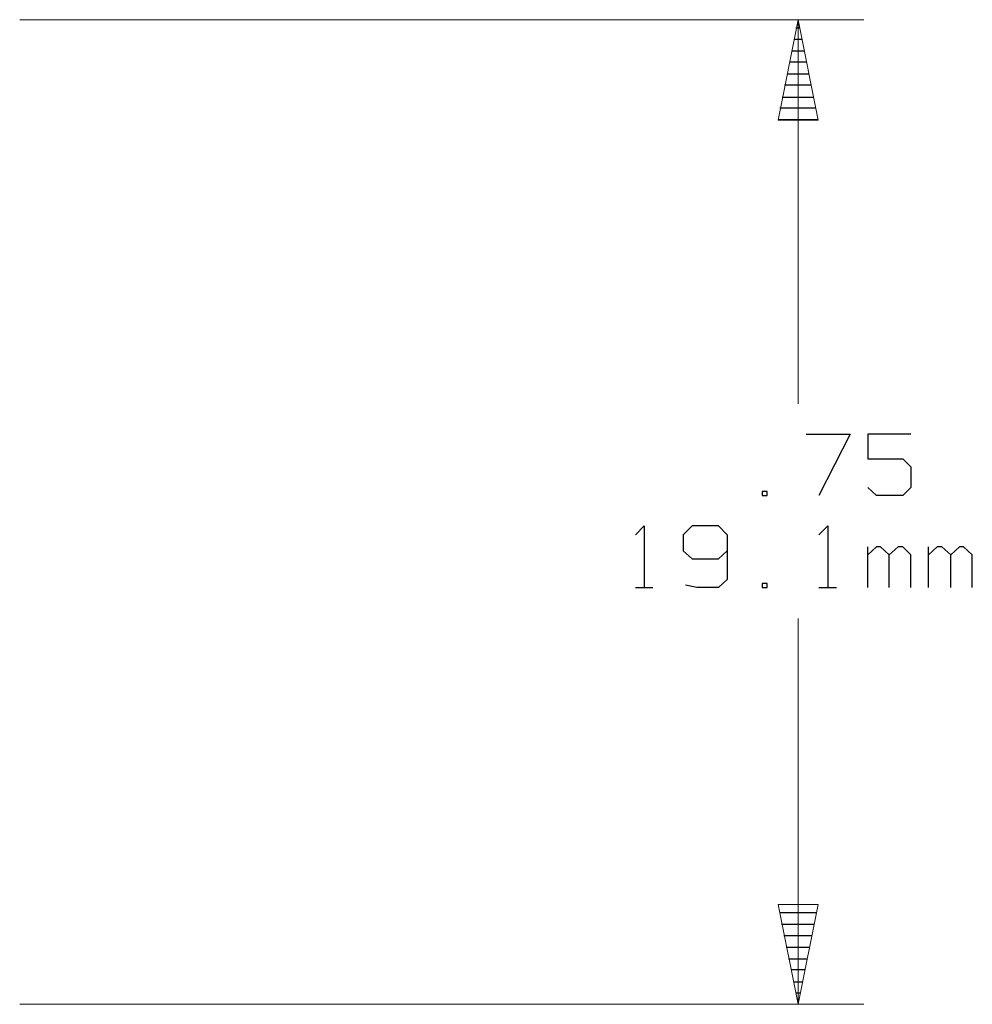
# Model space of a CAD drawing. Units: inches. Extents: x -3.57 to 3.55, y -2.65 to 2.88.
# Drawn here: x 0.24 to 1.07, y 0.18 to 1.03 of the extents above; entities that cross this region are included whole.
import ezdxf

# ---------------------------------------------------------------- set-up
doc = ezdxf.new("R2010")
doc.units = ezdxf.units.IN
doc.header["$MEASUREMENT"] = 0
doc.layers.add('Layer 1', color=7, linetype='Continuous')

msp = doc.modelspace()

# ---------------------------------------------------------------- linework, layer by layer
at = {"layer": 'Layer 1', "lineweight": 13}
for points in [[(0.24444, 1.03333), (0.24444, 1.03333), (0.97847, 1.03333), (0.97847, 1.03333)], [(0.92153, 0.6993), (0.92153, 0.6993), (0.92153, 1.03333), (0.92153, 1.03333)], [(0.92153, 0.17708), (0.92153, 0.17708), (0.92153, 0.5125), (0.92153, 0.5125)], [(0.24444, 0.17708), (0.24444, 0.17708), (0.97847, 0.17708), (0.97847, 0.17708)]]:
    msp.add_open_spline(points, degree=3, dxfattribs=at)
for points in [[(0.93889, 0.94583), (0.93889, 0.94583), (0.92153, 1.03333), (0.92153, 1.03333), (0.92153, 1.03333), (0.92153, 1.03333), (0.90417, 0.94583), (0.90417, 0.94583), (0.90417, 0.94583), (0.90417, 0.94583), (0.93889, 0.94583), (0.93889, 0.94583)], [(0.90417, 0.26389), (0.90417, 0.26389), (0.92153, 0.17708), (0.92153, 0.17708), (0.92153, 0.17708), (0.92153, 0.17708), (0.93889, 0.26389), (0.93889, 0.26389), (0.93889, 0.26389), (0.93889, 0.26389), (0.90417, 0.26389), (0.90417, 0.26389)]]:
    msp.add_open_spline(points, degree=3, knots=[0, 0, 0, 0, 0.25, 0.25, 0.25, 0.25, 0.5, 0.5, 0.5, 0.5, 1, 1, 1, 1], dxfattribs=at)
at = {"layer": 'Layer 1', "lineweight": 25}
for points in [[(0.91944, 1.02639), (0.91944, 1.02639), (0.92292, 1.02639), (0.92292, 1.02639)], [(0.92431, 1.01597), (0.92431, 1.01597), (0.91806, 1.01597), (0.91806, 1.01597)], [(0.91597, 1.00625), (0.91597, 1.00625), (0.92639, 1.00625), (0.92639, 1.00625)], [(0.92847, 0.99653), (0.92847, 0.99653), (0.91389, 0.99653), (0.91389, 0.99653)], [(0.91181, 0.98611), (0.91181, 0.98611), (0.93056, 0.98611), (0.93056, 0.98611)], [(0.93264, 0.97639), (0.93264, 0.97639), (0.90972, 0.97639), (0.90972, 0.97639)], [(0.90764, 0.96597), (0.90764, 0.96597), (0.93472, 0.96597), (0.93472, 0.96597)], [(0.93681, 0.95625), (0.93681, 0.95625), (0.90556, 0.95625), (0.90556, 0.95625)], [(0.90417, 0.94653), (0.90417, 0.94653), (0.93889, 0.94653), (0.93889, 0.94653)], [(0.92847, 0.67292), (0.92847, 0.67292), (0.96667, 0.67292), (0.96667, 0.67292)], [(0.96667, 0.67292), (0.96667, 0.67292), (0.93958, 0.61944), (0.93958, 0.61944)], [(1.01944, 0.67292), (1.01944, 0.67292), (0.98194, 0.67292), (0.98194, 0.67292)], [(0.98194, 0.67292), (0.98194, 0.67292), (0.98194, 0.65139), (0.98194, 0.65139)], [(0.98194, 0.65139), (0.98194, 0.65139), (1.0125, 0.65139), (1.0125, 0.65139)], [(1.0125, 0.65139), (1.0125, 0.65139), (1.01944, 0.64444), (1.01944, 0.64444)], [(1.01944, 0.64444), (1.01944, 0.64444), (1.01944, 0.62639), (1.01944, 0.62639)], [(0.98958, 0.61944), (0.98958, 0.61944), (0.98194, 0.62639), (0.98194, 0.62639)], [(1.01944, 0.62639), (1.01944, 0.62639), (1.0125, 0.61944), (1.0125, 0.61944)], [(0.89444, 0.62292), (0.89444, 0.62292), (0.89028, 0.62292), (0.89028, 0.62292)], [(0.89028, 0.62292), (0.89028, 0.62292), (0.89028, 0.61944), (0.89028, 0.61944)], [(0.89028, 0.61944), (0.89028, 0.61944), (0.89444, 0.61944), (0.89444, 0.61944)], [(0.89444, 0.61944), (0.89444, 0.61944), (0.89444, 0.62292), (0.89444, 0.62292)], [(1.0125, 0.61944), (1.0125, 0.61944), (0.98958, 0.61944), (0.98958, 0.61944)], [(0.77986, 0.58542), (0.77986, 0.58542), (0.7875, 0.59306), (0.7875, 0.59306)], [(0.7875, 0.59306), (0.7875, 0.59306), (0.7875, 0.53958), (0.7875, 0.53958)], [(0.82917, 0.59306), (0.82917, 0.59306), (0.82153, 0.58542), (0.82153, 0.58542)], [(0.85208, 0.59306), (0.85208, 0.59306), (0.82917, 0.59306), (0.82917, 0.59306)], [(0.85972, 0.58542), (0.85972, 0.58542), (0.85208, 0.59306), (0.85208, 0.59306)], [(0.93958, 0.58542), (0.93958, 0.58542), (0.94722, 0.59306), (0.94722, 0.59306)], [(0.94722, 0.59306), (0.94722, 0.59306), (0.94722, 0.53958), (0.94722, 0.53958)], [(0.82153, 0.58542), (0.82153, 0.58542), (0.82153, 0.57153), (0.82153, 0.57153)], [(0.85972, 0.58542), (0.85972, 0.58542), (0.85972, 0.54653), (0.85972, 0.54653)], [(0.98194, 0.53958), (0.98194, 0.53958), (0.98194, 0.575), (0.98194, 0.575)], [(0.98958, 0.575), (0.98958, 0.575), (0.98194, 0.56806), (0.98194, 0.56806)], [(0.99306, 0.575), (0.99306, 0.575), (0.98958, 0.575), (0.98958, 0.575)], [(1.0007, 0.56806), (1.0007, 0.56806), (0.99306, 0.575), (0.99306, 0.575)], [(1.00833, 0.575), (1.00833, 0.575), (1.0007, 0.56806), (1.0007, 0.56806)], [(1.0125, 0.575), (1.0125, 0.575), (1.00833, 0.575), (1.00833, 0.575)], [(1.01944, 0.56806), (1.01944, 0.56806), (1.0125, 0.575), (1.0125, 0.575)], [(1.03472, 0.53958), (1.03472, 0.53958), (1.03472, 0.575), (1.03472, 0.575)], [(1.04236, 0.575), (1.04236, 0.575), (1.03472, 0.56806), (1.03472, 0.56806)], [(1.04653, 0.575), (1.04653, 0.575), (1.04236, 0.575), (1.04236, 0.575)], [(1.05417, 0.56806), (1.05417, 0.56806), (1.04653, 0.575), (1.04653, 0.575)], [(1.06181, 0.575), (1.06181, 0.575), (1.05417, 0.56806), (1.05417, 0.56806)], [(1.06528, 0.575), (1.06528, 0.575), (1.06181, 0.575), (1.06181, 0.575)], [(1.07292, 0.56806), (1.07292, 0.56806), (1.06528, 0.575), (1.06528, 0.575)], [(0.82153, 0.57153), (0.82153, 0.57153), (0.82917, 0.56458), (0.82917, 0.56458)], [(0.85208, 0.56458), (0.85208, 0.56458), (0.85972, 0.57153), (0.85972, 0.57153)], [(1.0007, 0.53958), (1.0007, 0.53958), (1.0007, 0.56806), (1.0007, 0.56806)], [(1.01944, 0.53958), (1.01944, 0.53958), (1.01944, 0.56806), (1.01944, 0.56806)], [(1.05417, 0.53958), (1.05417, 0.53958), (1.05417, 0.56806), (1.05417, 0.56806)], [(1.07292, 0.53958), (1.07292, 0.53958), (1.07292, 0.56806), (1.07292, 0.56806)], [(0.82917, 0.56458), (0.82917, 0.56458), (0.85208, 0.56458), (0.85208, 0.56458)], [(0.77986, 0.53958), (0.77986, 0.53958), (0.79514, 0.53958), (0.79514, 0.53958)], [(0.83333, 0.53958), (0.83333, 0.53958), (0.82361, 0.54167), (0.82361, 0.54167)], [(0.85208, 0.53958), (0.85208, 0.53958), (0.83333, 0.53958), (0.83333, 0.53958)], [(0.85972, 0.54653), (0.85972, 0.54653), (0.85208, 0.53958), (0.85208, 0.53958)], [(0.89444, 0.54306), (0.89444, 0.54306), (0.89028, 0.54306), (0.89028, 0.54306)], [(0.89028, 0.54306), (0.89028, 0.54306), (0.89028, 0.53958), (0.89028, 0.53958)], [(0.89028, 0.53958), (0.89028, 0.53958), (0.89444, 0.53958), (0.89444, 0.53958)], [(0.89444, 0.53958), (0.89444, 0.53958), (0.89444, 0.54306), (0.89444, 0.54306)], [(0.93958, 0.53958), (0.93958, 0.53958), (0.95486, 0.53958), (0.95486, 0.53958)], [(0.90556, 0.25694), (0.90556, 0.25694), (0.93681, 0.25694), (0.93681, 0.25694)], [(0.93542, 0.24653), (0.93542, 0.24653), (0.90694, 0.24653), (0.90694, 0.24653)], [(0.90903, 0.2368), (0.90903, 0.2368), (0.93333, 0.2368), (0.93333, 0.2368)], [(0.93125, 0.22639), (0.93125, 0.22639), (0.91111, 0.22639), (0.91111, 0.22639)], [(0.9132, 0.21667), (0.9132, 0.21667), (0.92917, 0.21667), (0.92917, 0.21667)], [(0.92708, 0.20694), (0.92708, 0.20694), (0.91528, 0.20694), (0.91528, 0.20694)], [(0.91736, 0.19653), (0.91736, 0.19653), (0.925, 0.19653), (0.925, 0.19653)], [(0.92292, 0.1868), (0.92292, 0.1868), (0.91944, 0.1868), (0.91944, 0.1868)], [(0.92153, 0.17708), (0.92153, 0.17708), (0.92153, 0.17708), (0.92153, 0.17708)]]:
    msp.add_open_spline(points, degree=3, dxfattribs=at)

doc.saveas('drawing.dxf')
